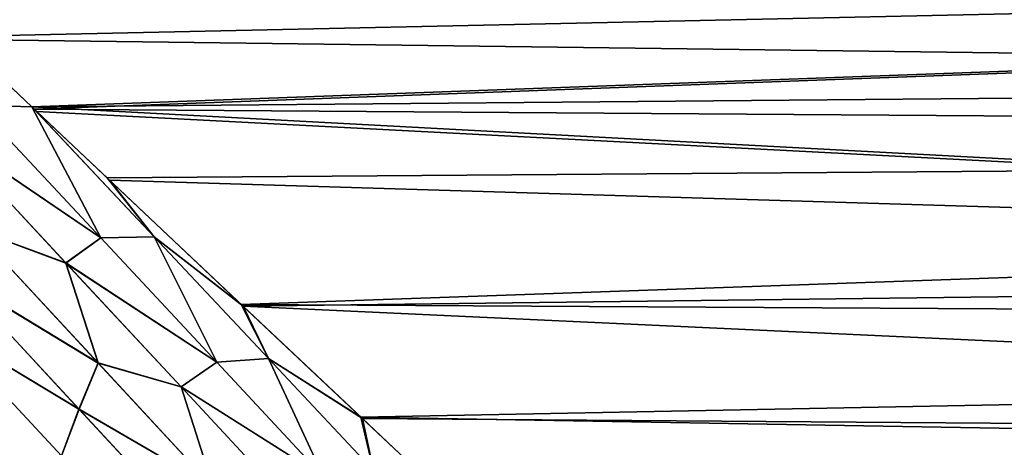
# Model space of a CAD drawing. Units: millimetres. Extents: x -262 to 83, y -8 to 528.
# Drawn here: x 22 to 27, y 37 to 40 of the extents above; entities that cross this region are included whole.
import ezdxf

# ---------------------------------------------------------------- set-up
doc = ezdxf.new("R2010")
doc.units = ezdxf.units.MM
doc.header["$LTSCALE"] = 127.314815
for name, color, linetype in [('10', 7, 'CONTINUOUS'), ('5', 7, 'CONTINUOUS'), ('6', 7, 'CONTINUOUS'), ('9', 7, 'CONTINUOUS')]:
    doc.layers.add(name, color=color, linetype=linetype)

msp = doc.modelspace()

# ---------------------------------------------------------------- linework, layer by layer
at = {"layer": '10', "color": 253, "linetype": 'Continuous', "true_color": 0xaaaaaa}
for points in [[(21.6731, 39.5537, -14.3857), (22.0454, 39.2025, -13.8731), (21.7577, 39.2117, -13.9182), (21.6731, 39.5537, -14.3857)], [(21.7577, 39.2117, -13.9182), (22.4036, 38.5209, -12.8508), (21.5809, 39.0794, -13.819), (21.7577, 39.2117, -13.9182)], [(21.7577, 39.2117, -13.9182), (22.0454, 39.2025, -13.8731), (22.4036, 38.5209, -12.8508), (21.7577, 39.2117, -13.9182)], [(22.0454, 39.2025, -13.8731), (22.071, 39.1783, -13.8367), (22.4487, 38.822, -13.2851), (22.0454, 39.2025, -13.8731)], [(22.0454, 39.2025, -13.8731), (22.4487, 38.822, -13.2851), (22.6815, 38.5261, -12.8044), (22.0454, 39.2025, -13.8731)], [(22.0454, 39.2025, -13.8731), (22.6815, 38.5261, -12.8044), (22.4036, 38.5209, -12.8508), (22.0454, 39.2025, -13.8731)], [(21.5809, 39.0794, -13.819), (22.4036, 38.5209, -12.8508), (22.2223, 38.3904, -12.7604), (21.5809, 39.0794, -13.819)], [(21.5809, 39.0794, -13.819), (22.2223, 38.3904, -12.7604), (21.7421, 38.5675, -13.2184), (21.5809, 39.0794, -13.819)], [(22.4487, 38.822, -13.2851), (23.1446, 38.1654, -12.1759), (22.6815, 38.5261, -12.8044), (22.4487, 38.822, -13.2851)], [(21.7421, 38.5675, -13.2184), (22.3892, 37.8699, -12.0887), (21.6547, 38.3157, -13.0641), (21.7421, 38.5675, -13.2184)], [(21.7421, 38.5675, -13.2184), (22.2223, 38.3904, -12.7604), (22.3892, 37.8699, -12.0887), (21.7421, 38.5675, -13.2184)], [(22.4036, 38.5209, -12.8508), (23.0064, 37.8749, -11.7355), (22.2223, 38.3904, -12.7604), (22.4036, 38.5209, -12.8508)], [(22.4036, 38.5209, -12.8508), (22.6815, 38.5261, -12.8044), (23.0064, 37.8749, -11.7355), (22.4036, 38.5209, -12.8508)], [(22.6815, 38.5261, -12.8044), (23.1446, 38.1654, -12.1759), (23.2749, 37.8937, -11.6887), (22.6815, 38.5261, -12.8044)], [(22.6815, 38.5261, -12.8044), (23.2749, 37.8937, -11.6887), (23.0064, 37.8749, -11.7355), (22.6815, 38.5261, -12.8044)], [(22.2223, 38.3904, -12.7604), (23.0064, 37.8749, -11.7355), (22.821, 37.7459, -11.6541), (22.2223, 38.3904, -12.7604)], [(22.2223, 38.3904, -12.7604), (22.821, 37.7459, -11.6541), (22.3892, 37.8699, -12.0887), (22.2223, 38.3904, -12.7604)], [(21.6547, 38.3157, -13.0641), (22.2901, 37.6304, -11.9468), (21.5704, 38.0629, -12.9627), (21.6547, 38.3157, -13.0641)], [(21.6547, 38.3157, -13.0641), (22.3892, 37.8699, -12.0887), (22.2901, 37.6304, -11.9468), (21.6547, 38.3157, -13.0641)], [(23.1446, 38.1654, -12.1759), (23.7648, 37.5804, -11.0616), (23.2749, 37.8937, -11.6887), (23.1446, 38.1654, -12.1759)], [(21.5704, 38.0629, -12.9627), (22.2901, 37.6304, -11.9468), (22.1985, 37.3865, -11.8544), (21.5704, 38.0629, -12.9627)], [(21.5704, 38.0629, -12.9627), (22.1985, 37.3865, -11.8544), (21.918, 37.3578, -12.1789), (21.5704, 38.0629, -12.9627)], [(22.3892, 37.8699, -12.0887), (22.9873, 37.224, -10.907), (22.2901, 37.6304, -11.9468), (22.3892, 37.8699, -12.0887)], [(22.3892, 37.8699, -12.0887), (22.821, 37.7459, -11.6541), (22.9873, 37.224, -10.907), (22.3892, 37.8699, -12.0887)], [(23.0064, 37.8749, -11.7355), (23.5619, 37.2782, -10.5736), (22.821, 37.7459, -11.6541), (23.0064, 37.8749, -11.7355)], [(23.0064, 37.8749, -11.7355), (23.2749, 37.8937, -11.6887), (23.5619, 37.2782, -10.5736), (23.0064, 37.8749, -11.7355)], [(23.2749, 37.8937, -11.6887), (23.7648, 37.5804, -11.0616), (23.8214, 37.31, -10.5275), (23.2749, 37.8937, -11.6887)], [(23.2749, 37.8937, -11.6887), (23.8214, 37.31, -10.5275), (23.5619, 37.2782, -10.5736), (23.2749, 37.8937, -11.6887)], [(22.821, 37.7459, -11.6541), (23.5619, 37.2782, -10.5736), (23.373, 37.1506, -10.5012), (22.821, 37.7459, -11.6541)], [(22.821, 37.7459, -11.6541), (23.373, 37.1506, -10.5012), (22.9873, 37.224, -10.907), (22.821, 37.7459, -11.6541)], [(22.2901, 37.6304, -11.9468), (22.8775, 36.9959, -10.7784), (22.1985, 37.3865, -11.8544), (22.2901, 37.6304, -11.9468)], [(22.2901, 37.6304, -11.9468), (22.9873, 37.224, -10.907), (22.8775, 36.9959, -10.7784), (22.2901, 37.6304, -11.9468)], [(23.7648, 37.5804, -11.0616), (24.3129, 37.0633, -9.9452), (23.8214, 37.31, -10.5275), (23.7648, 37.5804, -11.0616)]]:
    msp.add_3dface(points, dxfattribs=at)
at = {"layer": '5', "color": 253, "linetype": 'Continuous', "true_color": 0xaaaaaa}
for points in [[(38, 40.4542, -15.5872), (38, 39.344, -14.083), (20.8144, 40.3637, -15.4731), (38, 40.4542, -15.5872)], [(20.8144, 40.3637, -15.4731), (38, 39.344, -14.083), (21.2544, 39.9487, -14.9313), (20.8144, 40.3637, -15.4731)], [(21.2544, 39.9487, -14.9313), (38, 39.344, -14.083), (21.6731, 39.5537, -14.3857), (21.2544, 39.9487, -14.9313)], [(21.6731, 39.5537, -14.3857), (38, 39.344, -14.083), (22.0454, 39.2025, -13.8731), (21.6731, 39.5537, -14.3857)], [(38, 39.344, -14.083), (38, 38.3494, -12.5), (22.0454, 39.2025, -13.8731), (38, 39.344, -14.083)], [(22.0454, 39.2025, -13.8731), (38, 38.3494, -12.5), (22.071, 39.1783, -13.8367), (22.0454, 39.2025, -13.8731)], [(22.071, 39.1783, -13.8367), (38, 38.3494, -12.5), (22.4487, 38.822, -13.2851), (22.071, 39.1783, -13.8367)], [(22.4487, 38.822, -13.2851), (38, 38.3494, -12.5), (23.1446, 38.1654, -12.1759), (22.4487, 38.822, -13.2851)], [(38, 38.3494, -12.5), (38, 37.4758, -10.8471), (23.1446, 38.1654, -12.1759), (38, 38.3494, -12.5)], [(23.1446, 38.1654, -12.1759), (38, 37.4758, -10.8471), (23.7648, 37.5804, -11.0616), (23.1446, 38.1654, -12.1759)], [(23.7648, 37.5804, -11.0616), (38, 37.4758, -10.8471), (24.3129, 37.0633, -9.9452), (23.7648, 37.5804, -11.0616)], [(38, 37.4758, -10.8471), (38, 36.7282, -9.1335), (24.3129, 37.0633, -9.9452), (38, 37.4758, -10.8471)]]:
    msp.add_3dface(points, dxfattribs=at)
at = {"layer": '6', "color": 253, "linetype": 'Continuous', "true_color": 0xaaaaaa}
for points in [[(21.6573, 39.5686, 14.4069), (47, 40.1176, 15.1555), (21.237, 39.9651, 14.9534), (21.6573, 39.5686, 14.4069)], [(22.0451, 39.2027, 13.8735), (47, 40.1176, 15.1555), (21.6573, 39.5686, 14.4069), (22.0451, 39.2027, 13.8735)], [(22.0567, 39.1918, 13.8571), (47, 40.1176, 15.1555), (22.0451, 39.2027, 13.8735), (22.0567, 39.1918, 13.8571)], [(47, 39.0159, 13.5892), (47, 40.1176, 15.1555), (22.0567, 39.1918, 13.8571), (47, 39.0159, 13.5892)], [(22.4357, 38.8343, 13.3046), (47, 39.0159, 13.5892), (22.0567, 39.1918, 13.8571), (22.4357, 38.8343, 13.3046)], [(23.1341, 38.1753, 12.1936), (47, 39.0159, 13.5892), (22.4357, 38.8343, 13.3046), (23.1341, 38.1753, 12.1936)], [(47, 38.0372, 11.9431), (47, 39.0159, 13.5892), (23.1341, 38.1753, 12.1936), (47, 38.0372, 11.9431)], [(23.7565, 37.5882, 11.0775), (47, 38.0372, 11.9431), (23.1341, 38.1753, 12.1936), (23.7565, 37.5882, 11.0775)], [(47, 37.1873, 10.2265), (47, 38.0372, 11.9431), (23.7565, 37.5882, 11.0775), (47, 37.1873, 10.2265)], [(24.3065, 37.0694, 9.9592), (47, 37.1873, 10.2265), (23.7565, 37.5882, 11.0775), (24.3065, 37.0694, 9.9592)]]:
    msp.add_3dface(points, dxfattribs=at)
at = {"layer": '9', "color": 253, "linetype": 'Continuous', "true_color": 0xaaaaaa}
for points in [[(22.0451, 39.2027, 13.8735), (21.6573, 39.5686, 14.4069), (21.7577, 39.2117, 13.9183), (22.0451, 39.2027, 13.8735)], [(21.7577, 39.2117, 13.9183), (21.5807, 39.0796, 13.8193), (22.4036, 38.521, 12.8509), (21.7577, 39.2117, 13.9183)], [(22.0451, 39.2027, 13.8735), (21.7577, 39.2117, 13.9183), (22.4036, 38.521, 12.8509), (22.0451, 39.2027, 13.8735)], [(22.0567, 39.1918, 13.8571), (22.0451, 39.2027, 13.8735), (22.6814, 38.5262, 12.8046), (22.0567, 39.1918, 13.8571)], [(22.0451, 39.2027, 13.8735), (22.4036, 38.521, 12.8509), (22.6814, 38.5262, 12.8046), (22.0451, 39.2027, 13.8735)], [(22.4357, 38.8343, 13.3046), (22.0567, 39.1918, 13.8571), (22.6814, 38.5262, 12.8046), (22.4357, 38.8343, 13.3046)], [(21.5807, 39.0796, 13.8193), (21.7419, 38.5677, 13.2188), (22.2221, 38.3906, 12.7607), (21.5807, 39.0796, 13.8193)], [(21.5807, 39.0796, 13.8193), (22.2221, 38.3906, 12.7607), (22.4036, 38.521, 12.8509), (21.5807, 39.0796, 13.8193)], [(23.1341, 38.1753, 12.1936), (22.4357, 38.8343, 13.3046), (22.6814, 38.5262, 12.8046), (23.1341, 38.1753, 12.1936)], [(21.7419, 38.5677, 13.2188), (21.6545, 38.3159, 13.0645), (22.389, 37.8702, 12.089), (21.7419, 38.5677, 13.2188)], [(21.7419, 38.5677, 13.2188), (22.389, 37.8702, 12.089), (22.2221, 38.3906, 12.7607), (21.7419, 38.5677, 13.2188)], [(22.4036, 38.521, 12.8509), (22.2221, 38.3906, 12.7607), (23.0063, 37.875, 11.7356), (22.4036, 38.521, 12.8509)], [(22.4036, 38.521, 12.8509), (23.0063, 37.875, 11.7356), (22.6814, 38.5262, 12.8046), (22.4036, 38.521, 12.8509)], [(23.1341, 38.1753, 12.1936), (22.6814, 38.5262, 12.8046), (23.2749, 37.8938, 11.6888), (23.1341, 38.1753, 12.1936)], [(22.6814, 38.5262, 12.8046), (23.0063, 37.875, 11.7356), (23.2749, 37.8938, 11.6888), (22.6814, 38.5262, 12.8046)], [(22.2221, 38.3906, 12.7607), (22.389, 37.8702, 12.089), (22.8209, 37.7461, 11.6544), (22.2221, 38.3906, 12.7607)], [(22.2221, 38.3906, 12.7607), (22.8209, 37.7461, 11.6544), (23.0063, 37.875, 11.7356), (22.2221, 38.3906, 12.7607)], [(21.6545, 38.3159, 13.0645), (21.5701, 38.0632, 12.9632), (22.2899, 37.6306, 11.9472), (21.6545, 38.3159, 13.0645)], [(21.6545, 38.3159, 13.0645), (22.2899, 37.6306, 11.9472), (22.389, 37.8702, 12.089), (21.6545, 38.3159, 13.0645)], [(23.7565, 37.5882, 11.0775), (23.1341, 38.1753, 12.1936), (23.2749, 37.8938, 11.6888), (23.7565, 37.5882, 11.0775)], [(21.5701, 38.0632, 12.9632), (21.9176, 37.3582, 12.1795), (22.1982, 37.3868, 11.8549), (21.5701, 38.0632, 12.9632)], [(21.5701, 38.0632, 12.9632), (22.1982, 37.3868, 11.8549), (22.2899, 37.6306, 11.9472), (21.5701, 38.0632, 12.9632)], [(22.389, 37.8702, 12.089), (22.2899, 37.6306, 11.9472), (22.9871, 37.2242, 10.9074), (22.389, 37.8702, 12.089)], [(22.389, 37.8702, 12.089), (22.9871, 37.2242, 10.9074), (22.8209, 37.7461, 11.6544), (22.389, 37.8702, 12.089)], [(23.0063, 37.875, 11.7356), (22.8209, 37.7461, 11.6544), (23.5618, 37.2783, 10.5738), (23.0063, 37.875, 11.7356)], [(23.0063, 37.875, 11.7356), (23.5618, 37.2783, 10.5738), (23.2749, 37.8938, 11.6888), (23.0063, 37.875, 11.7356)], [(23.7565, 37.5882, 11.0775), (23.2749, 37.8938, 11.6888), (23.8214, 37.3101, 10.5277), (23.7565, 37.5882, 11.0775)], [(23.2749, 37.8938, 11.6888), (23.5618, 37.2783, 10.5738), (23.8214, 37.3101, 10.5277), (23.2749, 37.8938, 11.6888)], [(22.8209, 37.7461, 11.6544), (22.9871, 37.2242, 10.9074), (23.3729, 37.1508, 10.5016), (22.8209, 37.7461, 11.6544)], [(22.8209, 37.7461, 11.6544), (23.3729, 37.1508, 10.5016), (23.5618, 37.2783, 10.5738), (22.8209, 37.7461, 11.6544)], [(22.2899, 37.6306, 11.9472), (22.1982, 37.3868, 11.8549), (22.8773, 36.9961, 10.7788), (22.2899, 37.6306, 11.9472)], [(22.2899, 37.6306, 11.9472), (22.8773, 36.9961, 10.7788), (22.9871, 37.2242, 10.9074), (22.2899, 37.6306, 11.9472)], [(24.3065, 37.0694, 9.9592), (23.7565, 37.5882, 11.0775), (23.8214, 37.3101, 10.5277), (24.3065, 37.0694, 9.9592)]]:
    msp.add_3dface(points, dxfattribs=at)

doc.saveas('drawing.dxf')
